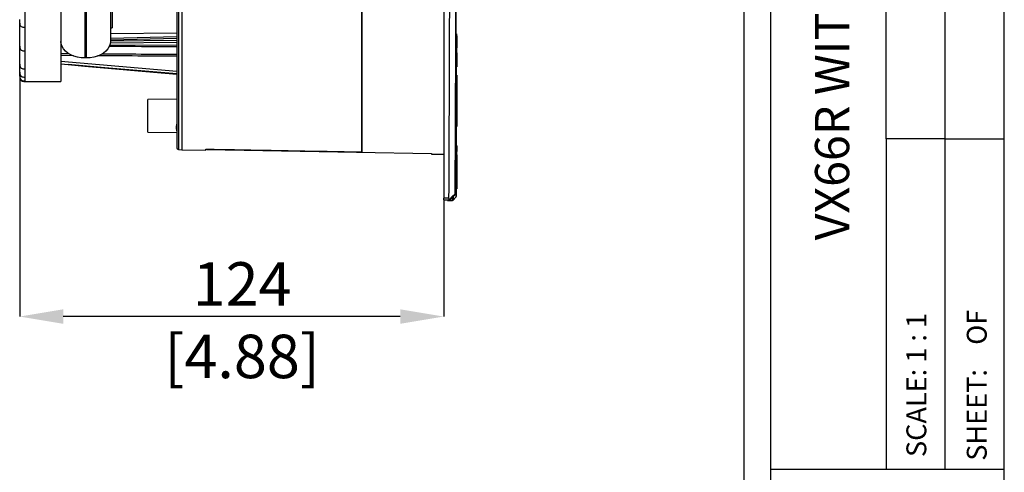
# Model space of a CAD drawing. Units: millimetres. Extents: x 69 to 1126, y 56 to 792.
# Drawn here: x 838 to 1126, y 424 to 557 of the extents above; entities that cross this region are included whole.
import ezdxf

# ---------------------------------------------------------------- set-up
doc = ezdxf.new("R2010")
doc.units = ezdxf.units.MM
doc.header["$PDSIZE"] = -1
for name, color, linetype in [('10', 1, 'Continuous'), ('SLD-0', 7, 'Continuous'), ('细实线层', 7, 'Continuous')]:
    doc.layers.add(name, color=color, linetype=linetype)
doc.styles.add('SLDTEXTSTYLE1', font='TXT', dxfattribs={"width": 0.65})
doc.styles.add('SLDTEXTSTYLE2', font='TXT', dxfattribs={"width": 0.633333})
doc.styles.add('SLDTEXTSTYLE3', font='TXT', dxfattribs={"width": 0.7})
doc.dimstyles.new('SLDDIMSTYLE0', dxfattribs={"dimtxt": 12.733073, "dimasz": 12.733073, "dimexe": 0, "dimexo": 0.0625, "dimgap": 3.183268, "dimtad": 1, "dimdec": 1, "dimrnd": 1e-09, "dimzin": 12, "dimdsep": 46, "dimtxsty": 'SLDTEXTSTYLE3', "dimsah": 1, "dimcen": 0.09, "dimadec": 0, "dimazin": 3, "dimtfac": 1, "dimtdec": 1, "dimtofl": 0, "dimtmove": 0, "dimatfit": 3, "dimfxl": 1, "dimfrac": 2, "dimtolj": 1, "dimtzin": 12, "dimarcsym": 0})

# ---------------------------------------------------------------- blocks, each defined once
blk = doc.blocks.new('_D_2')
at = {"layer": '10', "color": 0, "lineweight": -2, "transparency": 16777216}
for p, q in [((838.3, 540.55), (838.3, 470.09)), ((962.3, 504.19), (962.3, 470.09)), ((949.57, 470.09), (851.03, 470.09))]:
    blk.add_line(p, q, dxfattribs=at)
at = {"layer": '10', "color": 0, "transparency": 16777216}
for points in [[(851.03, 472.21), (851.03, 467.97), (838.3, 470.09)], [(949.57, 472.21), (949.57, 467.97), (962.3, 470.09)]]:
    blk.add_solid(points, dxfattribs=at)
at = {"layer": 'Defpoints', "color": 0, "transparency": 16777216}
for p in [(838.3, 540.61), (962.3, 504.25), (838.3, 470.09)]:
    blk.add_point(p, dxfattribs=at)
at = {"layer": '10', "color": 0, "transparency": 16777216, "insert": (903.34, 486.01), "char_height": 12.7331, "attachment_point": 2, "style": 'SLDTEXTSTYLE3'}
blk.add_mtext('\\A1;124 [4.88]', dxfattribs=at)

msp = doc.modelspace()

# ---------------------------------------------------------------- linework, layer by layer
at = {"color": 7, "linetype": 'Continuous', "lineweight": 25}
for p, q in [((962.3, 736.15), (962.3, 504.75)), ((884.72, 721.89), (884.72, 519.01)), ((885.75, 721.95), (885.75, 518.95)), ((850.35, 630.95), (850.35, 538.95)), ((965.91, 550.7), (965.91, 596.05)), ((864.85, 594.66), (864.85, 550.68)), ((857.35, 589.81), (857.35, 545.83)), ((857.85, 545.83), (857.85, 589.81)), ((938.35, 518.3), (938.35, 585.19)), ((938.35, 585.19), (938.35, 518.28)), ((865.35, 572.95), (865.35, 554.64)), ((838.3, 556.01), (838.3, 557.04)), ((864.85, 554.64), (865.35, 554.64)), ((884.25, 553.1), (864.85, 552.93)), ((966.07, 552.9), (965.95, 552.9)), ((884.25, 550.32), (864.81, 550.16)), ((884.25, 551.98), (864.85, 551.49)), ((884.25, 551.49), (864.85, 551)), ((864.85, 550.86), (884.25, 551.02)), ((965.85, 552.05), (965.85, 552.05)), ((966.07, 550.7), (965.87, 550.7)), ((965.89, 550.7), (965.89, 551.29)), ((965.9, 552.05), (965.9, 552.05)), ((966.15, 552.26), (965.95, 552.28)), ((966.15, 552.26), (966.15, 550.69)), ((966.15, 550.69), (966.15, 550.04)), ((850.35, 547.1), (852.76, 547.09)), ((864.62, 549.66), (884.25, 549.52)), ((966.15, 547.11), (966.15, 546.18)), ((854.02, 546.48), (850.35, 546.5)), ((850.35, 544.85), (884.25, 541.95)), ((857.85, 545.83), (857.35, 545.83)), ((966.15, 545.49), (966.1, 545.49)), ((838.3, 540.62), (838.3, 541.51)), ((850.35, 544.07), (884.25, 541.09)), ((965.81, 541.85), (965.81, 541.85)), ((965.84, 543.2), (966.04, 543.2)), ((965.86, 542.61), (965.87, 543.14)), ((965.86, 541.85), (965.86, 541.85)), ((965.88, 542.36), (965.88, 530.05)), ((965.91, 518.4), (965.91, 543.2)), ((965.95, 543.17), (966.15, 543.19)), ((966.05, 543.76), (966.15, 543.77)), ((838.3, 540.62), (838.3, 540.69)), ((838.31, 540.3), (838.35, 539.84)), ((838.34, 540.07), (838.38, 539.72)), ((839.8, 538.97), (839.8, 538.97)), ((839.8, 538.95), (850.35, 538.95)), ((966.15, 540.78), (965.95, 540.8)), ((966.15, 540.76), (965.95, 540.77)), ((966.15, 540.46), (965.95, 540.47)), ((966.15, 540.41), (965.95, 540.41)), ((966.15, 540.76), (966.15, 540.46)), ((966.15, 540.41), (966.15, 532.32)), ((884.25, 533.76), (875.75, 533.61)), ((875.75, 528.86), (875.75, 533.61)), ((965.95, 532.32), (966.15, 532.32)), ((966.15, 532.32), (966.15, 530.04)), ((966.15, 530.04), (966.15, 529.33)), ((875.75, 524.11), (875.75, 528.86)), ((965.95, 529.33), (966.15, 529.33)), ((966.15, 529.33), (966.15, 526.72)), ((875.75, 524.11), (884.25, 523.96)), ((884.15, 524.95), (884.15, 525.95)), ((966.15, 526.72), (965.95, 526.72)), ((966.15, 525.75), (965.95, 525.75)), ((966.15, 526.72), (966.15, 525.75)), ((965.88, 522.78), (965.88, 519.55)), ((884.72, 519.01), (885.75, 518.95)), ((885.75, 518.95), (892.75, 518.83)), ((892.75, 518.97), (892.75, 519.12)), ((892.75, 518.97), (892.75, 519.12)), ((892.95, 519), (958.75, 517.81)), ((965.72, 519.55), (965.72, 519.55)), ((965.77, 518.2), (965.77, 518.79)), ((965.78, 519.55), (965.78, 519.55)), ((965.86, 518.79), (965.85, 518.2)), ((965.86, 519.55), (965.86, 519.55)), ((965.86, 519.55), (965.89, 519.55)), ((966.07, 518.4), (965.87, 518.4)), ((965.89, 519.55), (965.89, 519.55)), ((965.89, 518.4), (965.89, 518.79)), ((966.07, 520.2), (965.95, 520.2)), ((958.75, 517.68), (962.3, 517.62)), ((965.94, 518.2), (965.74, 518.2)), ((966.15, 517.45), (966.15, 507.45)), ((965.71, 510.7), (965.91, 510.7)), ((965.73, 510.11), (965.73, 510.75)), ((965.74, 510.66), (965.73, 509.35)), ((965.82, 510.7), (965.82, 510.11)), ((965.83, 510.5), (966.03, 510.5)), ((965.85, 510.11), (965.85, 510.55)), ((965.91, 506.23), (965.91, 510.5)), ((965.68, 509.35), (965.68, 509.35)), ((965.73, 509.35), (965.73, 509.35)), ((965.81, 509.35), (965.81, 509.35)), ((965.85, 509.35), (965.85, 509.35)), ((965.88, 509.33), (965.88, 505.09)), ((965.95, 507.45), (966.15, 507.45)), ((963.82, 504.75), (962.3, 504.75)), ((962.3, 504.25), (962.3, 504.75)), ((962.3, 504.25), (963.82, 504.25)), ((963.35, 504.05), (963.35, 504.25)), ((963.35, 504.05), (964.85, 504.12)), ((963.82, 504.25), (964.1, 504.25)), ((964.85, 504.12), (964.85, 504.95)), ((965.02, 505.11), (965.02, 504.19)), ((965.02, 504.19), (965.88, 505.09)), ((965.91, 506.06), (965.64, 506.06))]:
    msp.add_line(p, q, dxfattribs=at)
at = {"color": 7, "linetype": 'Continuous', "lineweight": 25, "flags": 128}
for points in [[(857.35, 545.83), (856.25, 545.89), (855.18, 546.07), (854.17, 546.36), (853.23, 546.76), (852.4, 547.25), (851.68, 547.83), (851.11, 548.48), (850.69, 549.18), (850.43, 549.92), (850.35, 550.68)], [(864.85, 550.68), (864.76, 549.92), (864.5, 549.18), (864.08, 548.48), (863.51, 547.83), (862.8, 547.25), (861.96, 546.76), (861.03, 546.36), (860.01, 546.07), (858.94, 545.89), (857.85, 545.83)], [(965.85, 552.05), (965.85, 551.63), (965.85, 551.29)], [(965.89, 551.29), (965.9, 551.72), (965.9, 552.05)], [(838.3, 541.69), (838.3, 541.75), (838.3, 541.8), (838.3, 541.86), (838.3, 541.9), (838.3, 541.92), (838.3, 541.92), (838.3, 541.92), (838.3, 541.92), (838.3, 541.92), (838.3, 541.92), (838.3, 541.92), (838.3, 542), (838.3, 542.08), (838.3, 542.16), (838.3, 542.28), (838.3, 542.43), (838.3, 542.56), (838.3, 542.72), (838.3, 542.79), (838.3, 542.89), (838.3, 543.02), (838.3, 543.22), (838.3, 543.29), (838.3, 543.32), (838.3, 543.33), (838.3, 543.34), (838.3, 543.34), (838.3, 543.7), (838.3, 544.04)], [(850.35, 544.07), (852.48, 543.88), (852.5, 543.88), (852.51, 543.88), (852.51, 543.88), (852.52, 543.88), (852.52, 543.88), (852.52, 543.88), (852.52, 543.88), (852.52, 543.88), (852.52, 543.88), (852.52, 543.88), (852.52, 543.88), (852.52, 543.88)], [(884.25, 541.17), (863.23, 542.96), (852.52, 543.88)], [(852.52, 543.88), (857.32, 543.46), (879.63, 541.5), (884.25, 541.09)], [(965.82, 542.61), (965.82, 542.18), (965.81, 541.85)], [(965.86, 541.85), (965.86, 542.28), (965.86, 542.61)], [(884.24, 526.54), (884.19, 526.34), (884.15, 525.95)], [(884.15, 524.95), (884.19, 524.56), (884.21, 524.45)], [(965.72, 519.55), (965.72, 519.13), (965.72, 518.79)], [(965.77, 518.79), (965.77, 519.22), (965.78, 519.55)], [(965.86, 519.55), (965.86, 519.13), (965.86, 518.79)], [(965.89, 518.79), (965.89, 519.22), (965.89, 519.55)], [(965.68, 510.11), (965.68, 509.68), (965.68, 509.35)], [(965.73, 509.35), (965.73, 509.78), (965.73, 510.11)], [(965.82, 510.11), (965.81, 509.68), (965.81, 509.35)], [(965.85, 509.35), (965.85, 509.78), (965.85, 510.11)], [(965.64, 506.06), (964.7, 505.13), (963.96, 504.4)]]:
    msp.add_lwpolyline(points, dxfattribs=at)
at = {"color": 7, "linetype": 'Continuous', "lineweight": 25}
for centre, radius, start, end in [((-21538, 620.45), 22503.93, 359.708756, 359.93883), ((-21538, 620.45), 22502.12, 359.705399, 359.937329), ((1223.13, 546.09), 257.1, 178.9821, 180.6434), ((884.75, 519.51), 0.5, 180, 267), ((1359.93, 512.57), 393.9, 179.159, 180.3011), ((1223, 513.22), 257.1, 178.8994, 180.5607), ((964.84, 504.37), 0.25, 272.5, 316.25), ((965.7, 505.26), 0.25, 316.25, 0)]:
    msp.add_arc(centre, radius, start, end, dxfattribs=at)
for points, knots in [([(884.25, 620.45), (884.25, 618.03), (884.25, 613.12), (884.25, 605.72), (884.25, 598.22), (884.25, 590.7), (884.25, 583.63), (884.25, 577.06), (884.25, 571.02), (884.25, 565.15), (884.25, 559.5), (884.25, 554.11), (884.25, 549.02), (884.25, 544.27), (884.25, 539.89), (884.25, 535.91), (884.25, 532.35), (884.25, 529.23), (884.25, 526.54), (884.25, 524.31), (884.25, 522.51), (884.25, 521.14), (884.25, 520.19), (884.25, 519.61), (884.25, 519.54), (884.25, 519.51)], [0, 0, 0, 0, 0.04582, 0.092804, 0.140878, 0.189963, 0.23997, 0.282512, 0.3254, 0.368611, 0.412285, 0.456087, 0.499991, 0.543899, 0.587701, 0.631371, 0.674585, 0.717474, 0.760013, 0.801691, 0.842862, 0.883505, 0.922978, 0.961816, 1, 1, 1, 1]), ([(838.3, 549.24), (838.3, 550.26), (838.3, 552.29), (838.3, 554.77), (838.3, 556.01)], [0, 0, 0, 0, 0.500322, 1, 1, 1, 1]), ([(838.3, 556.01), (838.3, 555.82), (838.3, 555.45), (838.66, 554.97), (839.25, 554.81), (839.61, 554.8), (839.8, 554.8)], [0, 0, 0, 0, 0.287628, 0.554972, 0.773561, 1, 1, 1, 1]), ([(966.07, 552.85), (966.07, 552.86), (966.07, 552.91), (966.07, 552.7), (966.07, 552.35), (966.07, 552.27)], [0, 0, 0, 0, 0.208568, 0.816019, 1, 1, 1, 1]), ([(965.81, 541.85), (965.81, 542.2), (965.81, 542.92), (965.81, 544.17), (965.82, 545.53), (965.82, 546.74), (965.82, 547.76), (965.83, 548.59), (965.83, 549.62), (965.84, 550.84), (965.84, 551.64), (965.85, 552.05)], [0, 0, 0, 0, 0.122032, 0.24601, 0.371933, 0.499801, 0.570317, 0.645992, 0.726825, 0.85763, 1, 1, 1, 1]), ([(965.85, 551.29), (965.85, 550.94), (965.84, 550.26), (965.83, 549.12), (965.83, 548.01), (965.83, 547.02), (965.82, 546.14), (965.82, 545.34), (965.82, 544.46), (965.82, 543.51), (965.82, 542.91), (965.82, 542.61)], [0, 0, 0, 0, 0.1427, 0.273559, 0.392568, 0.499718, 0.585286, 0.669993, 0.753836, 0.877886, 1, 1, 1, 1]), ([(965.84, 543.1), (965.84, 543.12), (965.84, 543.15), (965.84, 543.47), (965.83, 544.2), (965.83, 545.48), (965.84, 546.91), (965.84, 548.12), (965.85, 549.03), (965.85, 549.75), (965.86, 550.32), (965.86, 550.72), (965.87, 550.77), (965.87, 550.8)], [0, 0, 0, 0, 0.0652, 0.129667, 0.255773, 0.378986, 0.499302, 0.611101, 0.677021, 0.749469, 0.839596, 0.911465, 1, 1, 1, 1]), ([(965.9, 552.05), (965.9, 551.71), (965.9, 551.29), (965.9, 550.79), (965.9, 550.7)], [0, 0, 0, 0, 0.82315, 1, 1, 1, 1]), ([(966.15, 550.04), (966.15, 549.97), (966.15, 549.83), (966.15, 549.57), (966.15, 549.4), (966.15, 549.3)], [0, 0, 0, 0, 0.266987, 0.523249, 1, 1, 1, 1]), ([(838.3, 544.04), (838.3, 544.37), (838.3, 545.04), (838.3, 546.53), (838.3, 547.96), (838.3, 548.88), (838.3, 549.24)], [0, 0, 0, 0, 0.262321, 0.532605, 0.816877, 1, 1, 1, 1]), ([(838.3, 544.04), (838.3, 544.77), (838.3, 546.23), (838.3, 548.24), (838.3, 549.24)], [0, 0, 0, 0, 0.5, 1, 1, 1, 1]), ([(838.3, 549.24), (838.3, 549.03), (838.3, 548.61), (838.66, 548.08), (839.25, 547.91), (839.61, 547.91), (839.8, 547.9)], [0, 0, 0, 0, 0.28763, 0.554974, 0.773562, 1, 1, 1, 1]), ([(862.38, 547.04), (865.69, 547.02), (872.97, 546.98), (880.26, 546.95), (884.25, 546.93)], [0, 0, 0, 0, 0.45333, 1, 1, 1, 1]), ([(884.25, 549.06), (882.7, 549.07), (876.12, 549.11), (869.54, 549.15), (864.5, 549.19)], [0, 0, 0, 0, 0.23492, 1, 1, 1, 1]), ([(966.15, 549.3), (966.15, 549.19), (966.15, 548.99), (966.15, 548.83), (966.15, 548.82), (966.15, 548.82)], [0, 0, 0, 0, 0.366265, 0.732627, 1, 1, 1, 1]), ([(966.15, 547.37), (966.15, 547.37), (966.15, 547.37), (966.15, 547.34), (966.15, 547.28), (966.15, 547.21), (966.15, 547.15), (966.15, 547.12), (966.15, 547.11)], [0, 0, 0, 0, 0.140521, 0.344462, 0.548287, 0.750783, 0.954142, 1, 1, 1, 1]), ([(884.25, 546.34), (879.9, 546.36), (872.18, 546.39), (864.46, 546.43), (861.08, 546.44)], [0, 0, 0, 0, 0.562287, 1, 1, 1, 1]), ([(966.15, 546.11), (966.15, 546.11), (966.15, 546.13), (966.15, 546.06), (966.15, 545.96), (966.15, 545.92)], [0, 0, 0, 0, 0.04247, 0.625511, 1, 1, 1, 1]), ([(966.15, 545.92), (966.15, 545.83), (966.15, 545.67), (966.15, 545.3), (966.15, 544.91), (966.15, 544.56), (966.15, 544.37), (966.15, 544.29)], [0, 0, 0, 0, 0.214997, 0.430023, 0.644592, 0.860967, 1, 1, 1, 1]), ([(966.15, 544.29), (966.15, 544.19), (966.15, 543.99), (966.15, 543.8), (966.15, 543.78), (966.15, 543.78)], [0, 0, 0, 0, 0.34185, 0.683744, 1, 1, 1, 1]), ([(838.3, 544.04), (838.3, 543.81), (838.3, 543.37), (838.66, 542.8), (839.25, 542.61), (839.61, 542.61), (839.8, 542.61)], [0, 0, 0, 0, 0.287629, 0.554973, 0.773562, 1, 1, 1, 1]), ([(838.3, 540.69), (838.3, 540.71), (838.3, 540.76), (838.3, 540.9), (838.3, 541.05), (838.3, 541.22), (838.3, 541.36), (838.3, 541.52), (838.3, 541.63), (838.3, 541.69)], [0, 0, 0, 0, 0.088167, 0.296895, 0.489279, 0.609407, 0.75332, 0.876553, 1, 1, 1, 1]), ([(838.3, 541.69), (838.3, 541.45), (838.3, 541), (838.66, 540.41), (839.25, 540.22), (839.61, 540.22), (839.8, 540.21)], [0, 0, 0, 0, 0.28763, 0.554973, 0.773562, 1, 1, 1, 1]), ([(965.87, 543.2), (965.87, 543.18), (965.87, 542.67), (965.87, 542.25), (965.86, 541.85)], [0, 0, 0, 0, 0.04376, 1, 1, 1, 1]), ([(965.95, 543.17), (965.95, 541.76), (965.95, 538.4), (965.95, 533.53), (965.95, 528.52), (965.95, 524.36), (965.95, 521), (965.95, 519.24), (965.95, 518.4)], [0, 0, 0, 0, 0.140241, 0.335686, 0.530674, 0.725091, 0.869383, 1, 1, 1, 1]), ([(966.15, 543.78), (966.15, 543.77), (966.15, 543.75), (966.15, 543.71), (966.15, 543.67), (966.15, 543.62), (966.15, 543.55), (966.15, 543.41), (966.15, 543.25), (966.15, 543.16), (966.15, 543.19), (966.15, 543.19)], [0, 0, 0, 0, 0.032366, 0.064713, 0.097901, 0.133274, 0.169311, 0.324914, 0.638283, 0.992239, 1, 1, 1, 1]), ([(838.3, 540.62), (838.3, 540.38), (838.3, 539.92), (838.66, 539.33), (839.25, 539.13), (839.61, 539.12), (839.8, 539.12)], [0, 0, 0, 0, 0.287628, 0.554972, 0.773561, 1, 1, 1, 1]), ([(838.3, 540.47), (838.3, 540.46), (838.3, 540.45), (838.3, 540.45), (838.3, 540.48), (838.3, 540.49), (838.3, 540.53), (838.3, 540.57), (838.3, 540.6), (838.3, 540.62)], [0, 0, 0, 0, 0.20153, 0.420494, 0.529136, 0.656681, 0.7488, 0.894113, 1, 1, 1, 1]), ([(838.35, 539.82), (838.39, 539.69), (838.45, 539.49), (838.63, 539.27), (838.87, 539.08), (839.28, 538.96), (839.62, 538.95), (839.8, 538.95)], [0, 0, 0, 0, 0.22117, 0.333437, 0.450401, 0.711542, 1, 1, 1, 1]), ([(839.8, 539.12), (839.8, 539.03), (839.8, 538.92), (839.8, 538.96), (839.8, 538.97)], [0, 0, 0, 0, 0.875092, 1, 1, 1, 1]), ([(966.15, 540.78), (966.15, 540.78), (966.15, 540.78), (966.15, 540.76), (966.15, 540.76)], [0, 0, 0, 0, 0.491412, 1, 1, 1, 1]), ([(965.83, 529.64), (965.83, 529.97), (965.84, 530.64), (965.84, 530.93), (965.85, 530.61), (965.85, 529.7), (965.85, 528.34), (965.84, 526.75), (965.84, 525.12), (965.83, 524.28), (965.83, 523.86)], [0, 0, 0, 0, 0.124903, 0.249906, 0.374954, 0.499888, 0.624756, 0.749612, 0.874508, 1, 1, 1, 1]), ([(965.83, 523.86), (965.82, 523.53), (965.82, 522.86), (965.81, 522.57), (965.8, 522.89), (965.8, 523.8), (965.8, 525.16), (965.81, 526.76), (965.82, 528.38), (965.82, 529.22), (965.83, 529.64)], [0, 0, 0, 0, 0.124945, 0.249888, 0.374883, 0.499982, 0.625103, 0.750111, 0.875059, 1, 1, 1, 1]), ([(892.75, 519.12), (899.11, 519), (914.23, 518.74), (929.43, 518.46), (938.26, 518.31), (938.35, 518.3)], [0, 0, 0, 0, 0.418484, 0.994565, 1, 1, 1, 1]), ([(965.68, 509.35), (965.68, 509.7), (965.68, 510.4), (965.68, 511.64), (965.68, 513), (965.69, 514.14), (965.69, 514.99), (965.7, 515.56), (965.7, 516.17), (965.71, 517.07), (965.71, 518.27), (965.72, 519.11), (965.72, 519.55)], [0, 0, 0, 0, 0.119692, 0.24289, 0.369595, 0.499805, 0.546719, 0.598108, 0.653973, 0.714312, 0.848248, 1, 1, 1, 1]), ([(965.72, 518.79), (965.72, 518.41), (965.72, 517.7), (965.71, 516.52), (965.7, 515.44), (965.7, 514.48), (965.69, 513.62), (965.69, 512.82), (965.69, 511.93), (965.68, 511), (965.68, 510.4), (965.68, 510.11)], [0, 0, 0, 0, 0.152388, 0.286483, 0.40226, 0.499698, 0.587027, 0.67279, 0.756987, 0.880251, 1, 1, 1, 1]), ([(965.71, 510.6), (965.71, 510.66), (965.7, 510.77), (965.7, 511.66), (965.7, 512.93), (965.71, 514.37), (965.71, 515.56), (965.72, 516.48), (965.73, 517.2), (965.73, 517.75), (965.74, 518.19), (965.74, 518.26), (965.74, 518.3)], [0, 0, 0, 0, 0.124512, 0.249178, 0.373998, 0.498973, 0.603533, 0.671342, 0.749365, 0.826721, 0.894349, 1, 1, 1, 1]), ([(965.78, 519.55), (965.78, 519.21), (965.78, 518.81), (965.77, 518.32), (965.77, 518.24)], [0, 0, 0, 0, 0.832293, 1, 1, 1, 1]), ([(965.85, 518.17), (965.85, 518.36), (965.85, 518.86), (965.86, 519.29), (965.86, 519.55)], [0, 0, 0, 0, 0.395895, 1, 1, 1, 1]), ([(965.89, 519.55), (965.89, 519.22), (965.89, 518.86), (965.89, 518.44), (965.89, 518.4)], [0, 0, 0, 0, 0.913013, 1, 1, 1, 1]), ([(966.07, 520.15), (966.07, 520.17), (966.08, 520.22), (966.08, 519.87), (966.08, 519.14), (966.08, 518.27), (966.07, 517.66), (966.07, 517.45)], [0, 0, 0, 0, 0.089343, 0.349528, 0.609709, 0.869889, 1, 1, 1, 1]), ([(965.81, 509.35), (965.81, 509.68), (965.81, 510.12), (965.81, 510.64), (965.81, 510.77)], [0, 0, 0, 0, 0.75179, 1, 1, 1, 1]), ([(965.85, 510.55), (965.85, 510.42), (965.85, 509.99), (965.85, 509.61), (965.85, 509.35)], [0, 0, 0, 0, 0.307347, 1, 1, 1, 1]), ([(965.95, 510.5), (965.95, 509.89), (965.95, 508.58), (965.95, 507.13), (965.95, 506.04), (965.95, 505.39), (965.95, 505.3), (965.95, 505.26)], [0, 0, 0, 0, 0.182205, 0.393734, 0.599146, 0.801266, 1, 1, 1, 1]), ([(963.96, 504.4), (963.93, 504.44), (963.87, 504.51), (963.83, 504.65), (963.82, 504.72), (963.82, 504.75)], [0, 0, 0, 0, 0.498866, 0.756, 1, 1, 1, 1]), ([(963.96, 504.4), (963.94, 504.38), (963.9, 504.34), (963.86, 504.29), (963.83, 504.26), (963.82, 504.25), (963.82, 504.25), (963.82, 504.25), (963.82, 504.25), (963.82, 504.25), (963.82, 504.25), (963.82, 504.25), (963.82, 504.25), (963.82, 504.25), (963.82, 504.25), (963.82, 504.25), (963.82, 504.25), (963.82, 504.25), (963.82, 504.25), (963.82, 504.25), (963.82, 504.25), (963.82, 504.25), (963.82, 504.25), (963.82, 504.25), (963.82, 504.25), (963.82, 504.25), (963.82, 504.25), (963.82, 504.25), (963.82, 504.25), (963.82, 504.25), (963.82, 504.25), (963.82, 504.25), (963.82, 504.25), (963.82, 504.25), (963.82, 504.25), (963.82, 504.25), (963.82, 504.25), (963.82, 504.25), (963.82, 504.25), (963.82, 504.25), (963.82, 504.25), (963.82, 504.25), (963.82, 504.25), (963.82, 504.25), (963.82, 504.25), (963.82, 504.25), (963.82, 504.25), (963.82, 504.25), (963.82, 504.25), (963.82, 504.25), (963.82, 504.25), (963.82, 504.25), (963.82, 504.25), (963.82, 504.25), (963.82, 504.25), (963.82, 504.25), (963.82, 504.25), (963.82, 504.25), (963.82, 504.25), (963.82, 504.25), (963.82, 504.25), (963.82, 504.25), (963.82, 504.25), (963.82, 504.25), (963.82, 504.25), (963.82, 504.25), (963.82, 504.25), (963.82, 504.25), (963.82, 504.25), (963.82, 504.25), (963.82, 504.25), (963.82, 504.25), (963.82, 504.25), (963.82, 504.25), (963.82, 504.25), (963.82, 504.25), (963.82, 504.25), (963.82, 504.25), (963.82, 504.25), (963.82, 504.25), (963.82, 504.25), (963.82, 504.25), (963.82, 504.25), (963.82, 504.25), (963.82, 504.25), (963.82, 504.25), (963.82, 504.25), (963.82, 504.25), (963.82, 504.25), (963.82, 504.25), (963.82, 504.25), (963.82, 504.25), (963.82, 504.25), (963.82, 504.25), (963.82, 504.25), (963.82, 504.25), (963.82, 504.25), (963.82, 504.25), (963.82, 504.25), (963.82, 504.25), (963.82, 504.25), (963.82, 504.25), (963.82, 504.25), (963.82, 504.25), (963.82, 504.25), (963.82, 504.25), (963.82, 504.25), (963.82, 504.25), (963.82, 504.25), (963.82, 504.25), (963.82, 504.25), (963.82, 504.25), (963.82, 504.25), (963.82, 504.25), (963.82, 504.25), (963.82, 504.25), (963.82, 504.25), (963.82, 504.25), (963.82, 504.25), (963.82, 504.25)], [0, 0, 0, 0, 0.254186, 0.500326, 0.745871, 0.869944, 0.901959, 0.920441, 0.922867, 0.92409, 0.92463, 0.925117, 0.925617, 0.926104, 0.926591, 0.92709, 0.927577, 0.928064, 0.928564, 0.929051, 0.929538, 0.930038, 0.930525, 0.931012, 0.931512, 0.931999, 0.932486, 0.932986, 0.933473, 0.93396, 0.93446, 0.934947, 0.935435, 0.935935, 0.936422, 0.936909, 0.937409, 0.937896, 0.938384, 0.938883, 0.939373, 0.939861, 0.940351, 0.940843, 0.941336, 0.941831, 0.942325, 0.942817, 0.943307, 0.943795, 0.944285, 0.944776, 0.94527, 0.945765, 0.946259, 0.946752, 0.947242, 0.947731, 0.94822, 0.948711, 0.949205, 0.9497, 0.950195, 0.950687, 0.951669, 0.952161, 0.952648, 0.95363, 0.954615, 0.955603, 0.956096, 0.956593, 0.95758, 0.958565, 0.959546, 0.960037, 0.960525, 0.961508, 0.962493, 0.963482, 0.963976, 0.964472, 0.96546, 0.966445, 0.967428, 0.967918, 0.968408, 0.969391, 0.970387, 0.971364, 0.972347, 0.97334, 0.974333, 0.975316, 0.976294, 0.977279, 0.978273, 0.979264, 0.980248, 0.981227, 0.982214, 0.983207, 0.984198, 0.985182, 0.986163, 0.987151, 0.988144, 0.989133, 0.990118, 0.991102, 0.992091, 0.993082, 0.994067, 0.995058, 0.996047, 0.997035, 0.998022, 0.999011, 1, 1, 1, 1]), ([(964.1, 504.25), (964.11, 504.25), (964.12, 504.26), (964.19, 504.34), (964.35, 504.5), (964.6, 504.75), (964.87, 505.02), (965.15, 505.3), (965.43, 505.57), (965.69, 505.84), (965.84, 505.99), (965.91, 506.06)], [0, 0, 0, 0, 0.062924, 0.125574, 0.250539, 0.375626, 0.500781, 0.625233, 0.75021, 0.8748, 1, 1, 1, 1])]:
    msp.add_open_spline(points, degree=3, knots=knots, dxfattribs=at)
for points in [[(839.8, 560.63), (839.8, 559.61), (839.8, 557.57), (839.8, 555.72), (839.8, 554.8)], [(839.8, 554.8), (839.8, 553.54), (839.8, 551.02), (839.8, 548.94), (839.8, 547.9)], [(839.8, 547.9), (839.8, 546.88), (839.8, 544.84), (839.8, 543.35), (839.8, 542.61)], [(839.8, 542.61), (839.8, 542.13), (839.8, 541.18), (839.8, 540.54), (839.8, 540.21)], [(839.8, 540.21), (839.8, 539.97), (839.8, 539.48), (839.8, 539.24), (839.8, 539.12)], [(892.95, 519), (892.95, 519.02), (892.95, 519.06), (892.95, 519.09)], [(892.95, 519.09), (908.08, 518.82), (923.21, 518.55), (938.35, 518.28)], [(958.75, 517.81), (958.75, 517.73), (958.75, 517.68), (958.75, 517.68)], [(965.91, 506.06), (965.91, 506.1), (965.91, 506.17), (965.91, 506.21), (965.91, 506.23)]]:
    msp.add_open_spline(points, degree=3, dxfattribs=at)
at = {"layer": 'SLD-0', "color": 7}
for p, q in [((1091.67, 522.13), (1091.67, 618.9)), ((1108.94, 522.13), (1108.94, 618.9)), ((1108.94, 522.13), (1091.67, 522.13)), ((1091.67, 522.13), (1091.67, 425.36)), ((1108.94, 425.36), (1108.94, 522.13)), ((1108.94, 522.13), (1126.21, 522.13))]:
    msp.add_line(p, q, dxfattribs=at)
at = {"layer": '细实线层', "color": 7}
for p, q in [((1050.01, 792.39), (1050.01, 55.53)), ((1057.89, 792.39), (1057.89, 55.53)), ((1126.21, 87.28), (1126.21, 760.64)), ((1057.89, 425.36), (1126.21, 425.36))]:
    msp.add_line(p, q, dxfattribs=at)

# ---------------------------------------------------------------- texts
at = {"layer": '10', "color": 7, "attachment_point": 1, "rotation": 90}
for s, insert, char_height, style in [('VX66R WITH SQUARE ADAPTOR SPEAKER', (1070.85, 492.41), 10, 'SLDTEXTSTYLE3'), ('SCALE: 1 : 1', (1097.59, 428.96), 5.8208, 'SLDTEXTSTYLE1'), ('SHEET:    OF', (1115.25, 427.87), 5.8208, 'SLDTEXTSTYLE2')]:
    msp.add_mtext(s, dxfattribs=dict(at, insert=insert, char_height=char_height, style=style))

# ---------------------------------------------------------------- dimensions: what is measured, and where the dimension line sits
at = {"layer": '10'}
dim = msp.add_linear_dim(base=(838.3, 470.09), p1=(962.3, 504.25), p2=(838.3, 540.61), dimstyle='SLDDIMSTYLE0', dxfattribs=at)
dim.commit()
dim.dimension.update_dxf_attribs({"geometry": '_D_2', "text_midpoint": (903.34, 470.09), "dimtype": 160})

doc.saveas('drawing.dxf')
